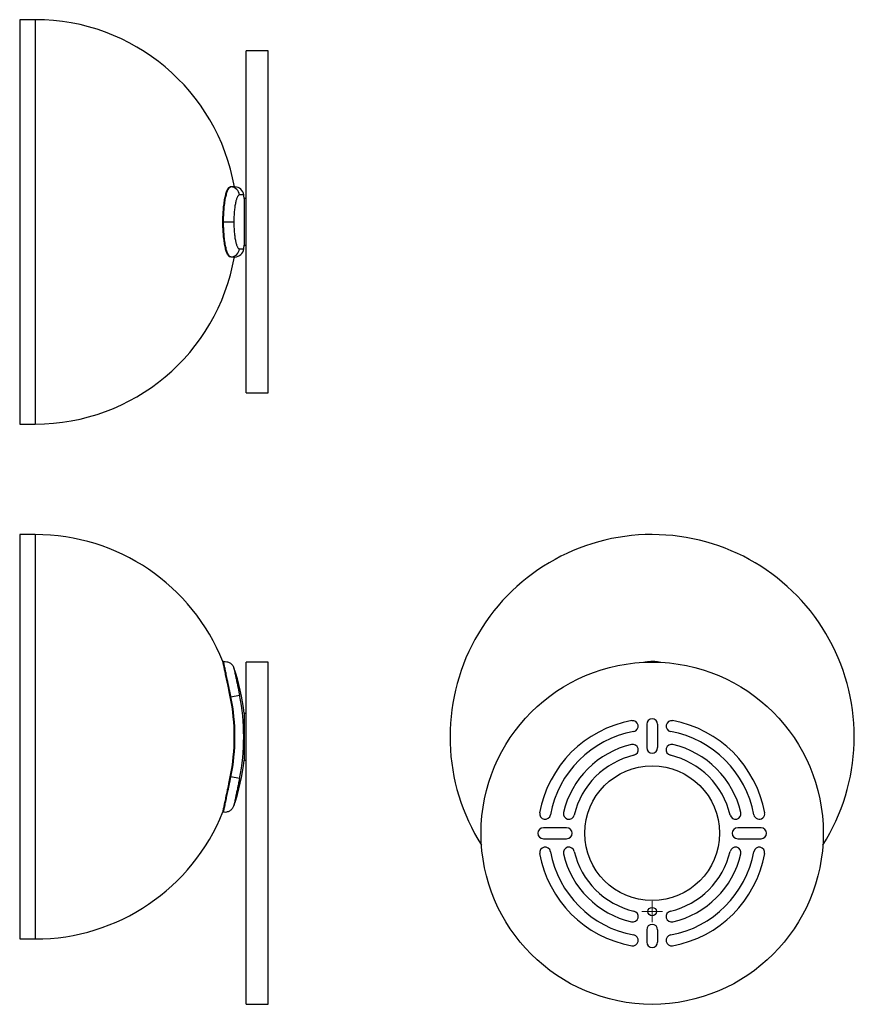
# Model space of a CAD drawing. Units: millimetres. Extents: x 72 to 415, y 13 to 258.
# Drawn here: x 72 to 242, y 57 to 258 of the extents above; entities that cross this region are included whole.
import ezdxf

# ---------------------------------------------------------------- set-up
doc = ezdxf.new("R2010")
doc.units = ezdxf.units.MM

# ---------------------------------------------------------------- blocks, each defined once
blk = doc.blocks.new('SW_CENTERMARKSYMBOL_0')
at = {"color": 0, "linetype": 'Continuous', "lineweight": 18}
for p, q in [((0, 1.27), (0, 2.1336)), ((-1.27, 0), (-2.1336, 0)), ((0, 0), (-1.27, 0)), ((0, 0), (0, 1.27)), ((0, 0), (0, -1.27)), ((0, 0), (1.27, 0)), ((1.27, 0), (2.1336, 0)), ((0, -1.27), (0, -2.1336))]:
    blk.add_line(p, q, dxfattribs=at)

msp = doc.modelspace()

# ---------------------------------------------------------------- linework, layer by layer
at = {"color": 7, "linetype": 'Continuous', "lineweight": 25}
for p, q in [((74.95, 258.44), (71.77, 258.44)), ((71.77, 258.44), (71.77, 217.17)), ((122.54, 252.09), (118.03, 252.09)), ((118.03, 182.25), (118.03, 252.09)), ((122.54, 182.25), (122.54, 252.09)), ((114.9, 224.33), (114.77, 224.33)), ((115.72, 224.33), (114.9, 224.33)), ((118.03, 221.93), (117.61, 221.93)), ((117.61, 221.93), (117.61, 212.41)), ((71.77, 217.17), (71.77, 175.9)), ((113.4, 217.17), (113.27, 217.17)), ((117.61, 212.41), (118.03, 212.41)), ((114.9, 210.01), (114.77, 210.01)), ((114.9, 210.01), (115.72, 210.01)), ((118.03, 182.25), (122.54, 182.25)), ((71.77, 175.9), (74.95, 175.9)), ((74.95, 153.35), (71.77, 153.35)), ((71.77, 153.35), (71.77, 70.8)), ((113.4, 127.41), (113.27, 127.41)), ((122.54, 127.32), (118.03, 127.32)), ((118.03, 92.39), (118.03, 127.32)), ((122.54, 92.39), (122.54, 127.32)), ((114.9, 120.24), (116.66, 120.6)), ((114.9, 120.24), (114.77, 120.24)), ((118.03, 116.84), (117.61, 116.84)), ((117.61, 116.84), (117.61, 112.08)), ((199.8, 114.62), (199.8, 109.86)), ((202.05, 109.86), (202.05, 114.62)), ((117.61, 112.08), (117.61, 107.31)), ((117.61, 107.31), (118.03, 107.31)), ((114.9, 103.91), (114.77, 103.91)), ((116.66, 103.55), (114.9, 103.91)), ((113.4, 96.74), (113.27, 96.74)), ((183.46, 93.52), (178.7, 93.52)), ((223.15, 93.52), (218.39, 93.52)), ((118.03, 57.47), (118.03, 92.39)), ((122.54, 57.47), (122.54, 92.39)), ((178.7, 91.27), (183.46, 91.27)), ((218.39, 91.27), (223.15, 91.27)), ((199.8, 72.67), (199.8, 70.17)), ((202.05, 70.17), (202.05, 72.67)), ((71.77, 70.8), (74.95, 70.8)), ((118.03, 57.47), (122.54, 57.47))]:
    msp.add_line(p, q, dxfattribs=at)
at = {"color": 8, "linetype": 'Continuous', "lineweight": 25}
for p, q in [((74.95, 258.44), (74.95, 217.17)), ((117.52, 222.67), (116.66, 222.67)), ((74.95, 217.17), (74.95, 175.9)), ((116.66, 211.67), (117.52, 211.67)), ((74.95, 153.35), (74.95, 70.8))]:
    msp.add_line(p, q, dxfattribs=at)
at = {"color": 7, "linetype": 'Continuous', "lineweight": 25}
for centre, radius in [((200.92, 92.39), 34.93), ((200.92, 92.39), 13.75), ((200.92, 76.39), 0.864)]:
    msp.add_circle(centre, radius, dxfattribs=at)
for centre, radius, start, end in [((74.95, 217.17), 41.28, 9.987, 90), ((114.79, 222.45), 1.88, 6.7254, 86.5903), ((115.63, 222.43), 1.91, 7.3608, 87.1245), ((74.95, 217.17), 42.93, 6.3699, 7.3608), ((114.79, 211.89), 1.88, 273.4097, 353.2746), ((115.63, 211.91), 1.91, 272.8755, 352.6392), ((74.95, 217.17), 42.93, 352.6392, 353.6301), ((74.95, 217.17), 41.28, 270, 350.013), ((74.95, 112.08), 41.27, 21.81, 90), ((200.92, 112.08), 41.28, 90, 212.4272), ((200.92, 112.08), 41.27, 327.5728, 90), ((74.95, 112.08), 42.93, 6.3699, 19.1445), ((74.95, 112.08), 42.57, 348.4491, 11.5509), ((74.95, 112.08), 40.65, 348.4119, 11.5881), ((74.95, 112.08), 40.78, 348.4491, 11.5509), ((200.92, 92.39), 23.35, 100.2866, 169.7134), ((196.95, 114.26), 1.12, 280.2866, 100.2866), ((200.92, 114.62), 1.12, 0, 180), ((204.89, 114.26), 1.12, 79.7134, 259.7134), ((200.92, 92.39), 23.35, 10.2866, 79.7134), ((200.92, 92.39), 21.1, 100.2866, 169.7134), ((200.92, 92.39), 21.1, 10.2866, 79.7134), ((200.92, 92.39), 18.59, 103.1366, 166.8634), ((196.95, 109.4), 1.12, 283.1366, 103.1366), ((200.92, 109.86), 1.12, 180, 0), ((204.89, 109.4), 1.12, 76.8634, 256.8634), ((200.92, 92.39), 18.59, 13.1366, 76.8634), ((74.95, 112.08), 42.93, 340.856, 353.6301), ((200.92, 92.39), 16.34, 103.1366, 166.8634), ((200.92, 92.39), 16.34, 13.1366, 76.8634), ((74.95, 112.08), 41.28, 270, 338.1896), ((179.06, 96.36), 1.12, 169.7134, 349.7134), ((183.92, 96.36), 1.12, 166.8634, 346.8634), ((217.93, 96.36), 1.12, 193.1366, 13.1366), ((222.79, 96.36), 1.12, 190.2866, 10.2866), ((178.7, 92.39), 1.12, 90, 270), ((183.46, 92.39), 1.12, 270, 90), ((218.39, 92.39), 1.12, 90, 270), ((223.15, 92.39), 1.12, 270, 90), ((179.06, 88.42), 1.12, 10.2866, 190.2866), ((200.92, 92.39), 21.1, 190.2866, 259.7134), ((183.92, 88.42), 1.12, 13.1366, 193.1366), ((200.92, 92.39), 16.34, 193.1366, 256.8634), ((200.92, 92.39), 16.34, 283.1366, 346.8634), ((200.92, 92.39), 21.1, 280.2866, 349.7134), ((217.93, 88.42), 1.12, 346.8634, 166.8634), ((222.79, 88.42), 1.12, 349.7134, 169.7134), ((200.92, 92.39), 23.35, 190.2866, 259.7134), ((200.92, 92.39), 18.59, 193.1366, 256.8634), ((200.92, 92.39), 23.35, 280.2866, 349.7134), ((200.92, 92.39), 18.59, 283.1366, 346.8634), ((196.95, 75.39), 1.12, 256.8634, 76.8634), ((204.89, 75.39), 1.12, 103.1366, 283.1366), ((200.92, 72.67), 1.12, 0, 180), ((196.95, 70.52), 1.12, 259.7134, 79.7134), ((204.89, 70.52), 1.12, 100.2866, 280.2866), ((200.92, 70.17), 1.12, 180, 0)]:
    msp.add_arc(centre, radius, start, end, dxfattribs=at)
for points, knots in [([(113.27, 217.17), (113.27, 217.65), (113.28, 218.12), (113.31, 218.81), (113.32, 219.04), (113.35, 219.49), (113.37, 219.71), (113.43, 220.37), (113.48, 220.78), (113.56, 221.36), (113.59, 221.55), (113.65, 221.92), (113.69, 222.09), (113.79, 222.58), (113.87, 222.88), (113.99, 223.26), (114.03, 223.39), (114.12, 223.6), (114.2, 223.8), (114.3, 223.96), (114.39, 224.09), (114.43, 224.15), (114.58, 224.28), (114.67, 224.33), (114.77, 224.33)], [0, 0, 0, 0, 0.125, 0.125, 0.1875, 0.1875, 0.25, 0.25, 0.375, 0.375, 0.4375, 0.4375, 0.5, 0.5, 0.625, 0.625, 0.6875, 0.6875, 0.75, 0.8125, 0.8125, 0.875, 0.875, 1, 1, 1, 1]), ([(113.4, 217.17), (113.4, 217.23), (113.4, 217.36), (113.41, 217.55), (113.41, 217.73), (113.41, 217.92), (113.42, 218.11), (113.42, 218.29), (113.43, 218.48), (113.44, 218.66), (113.45, 218.85), (113.46, 219.03), (113.47, 219.21), (113.48, 219.4), (113.5, 219.58), (113.51, 219.76), (113.54, 220.1), (113.59, 220.58), (113.67, 221.18), (113.76, 221.74), (113.89, 222.43), (114.08, 223.18), (114.28, 223.68), (114.42, 223.94), (114.49, 224.05), (114.57, 224.15), (114.64, 224.22), (114.72, 224.27), (114.78, 224.3), (114.84, 224.32), (114.88, 224.33), (114.9, 224.33)], [0, 0, 0, 0, 0.0165461, 0.0330701, 0.0495834, 0.0660975, 0.0826239, 0.0991742, 0.11576, 0.132393, 0.1490848, 0.1658477, 0.182694, 0.1996316, 0.216634, 0.2336595, 0.2506657, 0.3132098, 0.3758552, 0.4360558, 0.5003761, 0.625506, 0.7499085, 0.7861016, 0.8216877, 0.851652, 0.8928764, 0.9193152, 0.9459518, 0.9728311, 1, 1, 1, 1]), ([(116.66, 222.67), (116.65, 222.67), (116.62, 222.67), (116.59, 222.66), (116.56, 222.65), (116.53, 222.64), (116.5, 222.62), (116.47, 222.59), (116.41, 222.54), (116.33, 222.45), (116.22, 222.27), (116.12, 222.04), (115.99, 221.68), (115.85, 221.11), (115.72, 220.41), (115.64, 219.79), (115.59, 219.3), (115.55, 218.79), (115.53, 218.34), (115.51, 217.99), (115.51, 217.72), (115.5, 217.44), (115.5, 217.26), (115.5, 217.17)], [0, 0, 0, 0, 0.017979, 0.035909, 0.053802, 0.071672, 0.089531, 0.107392, 0.125268, 0.187832, 0.250129, 0.312668, 0.374921, 0.500011, 0.625463, 0.687824, 0.750031, 0.81265, 0.87518, 0.90644, 0.937605, 0.968762, 1, 1, 1, 1]), ([(114.77, 210.01), (114.67, 210.01), (114.58, 210.06), (114.44, 210.19), (114.39, 210.25), (114.3, 210.38), (114.25, 210.46), (114.12, 210.73), (114.03, 210.94), (113.91, 211.33), (113.87, 211.47), (113.79, 211.76), (113.76, 211.92), (113.65, 212.41), (113.59, 212.77), (113.51, 213.36), (113.48, 213.56), (113.43, 213.97), (113.41, 214.19), (113.35, 214.83), (113.32, 215.28), (113.28, 216.22), (113.27, 216.69), (113.27, 217.17)], [0, 0, 0, 0, 0.125, 0.125, 0.1875, 0.1875, 0.25, 0.25, 0.375, 0.375, 0.4375, 0.4375, 0.5, 0.5, 0.625, 0.625, 0.6875, 0.6875, 0.75, 0.75, 0.875, 0.875, 1, 1, 1, 1]), ([(114.9, 210.01), (114.89, 210.01), (114.86, 210.01), (114.83, 210.02), (114.79, 210.03), (114.76, 210.05), (114.72, 210.06), (114.68, 210.09), (114.65, 210.12), (114.57, 210.18), (114.47, 210.32), (114.33, 210.55), (114.21, 210.84), (114.08, 211.2), (113.96, 211.62), (113.81, 212.25), (113.66, 213.15), (113.55, 214.09), (113.5, 214.74), (113.47, 215.08), (113.45, 215.42), (113.44, 215.77), (113.42, 216.12), (113.41, 216.47), (113.41, 216.82), (113.4, 217.05), (113.4, 217.17)], [0, 0, 0, 0, 0.015766, 0.031492, 0.047188, 0.062864, 0.078527, 0.094188, 0.109855, 0.125537, 0.196757, 0.250641, 0.31325, 0.375637, 0.441585, 0.500354, 0.628539, 0.749878, 0.78156, 0.813097, 0.844562, 0.876033, 0.907349, 0.938397, 0.969256, 1, 1, 1, 1]), ([(113.4, 217.17), (113.62, 217.17), (113.84, 217.17), (114.17, 217.17), (114.28, 217.17), (114.48, 217.17), (114.58, 217.17), (114.77, 217.17), (114.86, 217.17), (115.03, 217.17), (115.11, 217.17), (115.25, 217.17), (115.31, 217.17), (115.42, 217.17), (115.46, 217.17), (115.5, 217.17)], [0, 0, 0, 0, 0.25, 0.25, 0.375, 0.375, 0.5, 0.5, 0.625, 0.625, 0.75, 0.75, 0.875, 0.875, 1, 1, 1, 1]), ([(115.5, 217.17), (115.5, 217.12), (115.5, 217.01), (115.5, 216.86), (115.5, 216.7), (115.51, 216.55), (115.51, 216.39), (115.52, 216.24), (115.53, 215.96), (115.55, 215.55), (115.59, 215.04), (115.64, 214.55), (115.72, 213.93), (115.85, 213.23), (115.99, 212.66), (116.12, 212.3), (116.22, 212.07), (116.33, 211.89), (116.42, 211.79), (116.49, 211.73), (116.55, 211.69), (116.6, 211.67), (116.64, 211.67), (116.66, 211.67)], [0, 0, 0, 0, 0.017902, 0.035765, 0.053606, 0.071441, 0.089287, 0.107159, 0.125076, 0.187686, 0.250385, 0.312626, 0.37502, 0.499938, 0.624749, 0.686952, 0.74944, 0.811941, 0.874711, 0.905989, 0.93725, 0.968564, 1, 1, 1, 1]), ([(114.77, 120.24), (114.67, 120.71), (114.58, 121.17), (114.44, 121.85), (114.39, 122.08), (114.3, 122.52), (114.25, 122.74), (114.12, 123.39), (114.03, 123.8), (113.91, 124.38), (113.87, 124.57), (113.79, 124.93), (113.76, 125.11), (113.65, 125.61), (113.59, 125.9), (113.51, 126.3), (113.48, 126.42), (113.43, 126.65), (113.41, 126.75), (113.35, 127.02), (113.32, 127.17), (113.28, 127.36), (113.27, 127.41), (113.27, 127.41)], [0, 0, 0, 0, 0.125, 0.125, 0.1875, 0.1875, 0.25, 0.25, 0.375, 0.375, 0.4375, 0.4375, 0.5, 0.5, 0.625, 0.625, 0.6875, 0.6875, 0.75, 0.75, 0.875, 0.875, 1, 1, 1, 1]), ([(113.4, 127.41), (113.62, 127.45), (113.84, 127.44), (114.17, 127.38), (114.28, 127.35), (114.48, 127.27), (114.58, 127.22), (114.77, 127.11), (114.86, 127.04), (115.03, 126.9), (115.11, 126.82), (115.25, 126.64), (115.31, 126.55), (115.42, 126.36), (115.46, 126.26), (115.5, 126.16)], [0, 0, 0, 0, 0.25, 0.25, 0.375, 0.375, 0.5, 0.5, 0.625, 0.625, 0.75, 0.75, 0.875, 0.875, 1, 1, 1, 1]), ([(114.9, 120.24), (114.89, 120.3), (114.86, 120.42), (114.83, 120.59), (114.79, 120.77), (114.76, 120.94), (114.72, 121.11), (114.68, 121.29), (114.65, 121.46), (114.57, 121.83), (114.47, 122.34), (114.33, 123), (114.21, 123.6), (114.08, 124.21), (113.96, 124.78), (113.81, 125.48), (113.66, 126.22), (113.55, 126.72), (113.5, 126.98), (113.47, 127.09), (113.45, 127.19), (113.44, 127.27), (113.42, 127.33), (113.41, 127.38), (113.41, 127.41), (113.4, 127.41), (113.4, 127.41)], [0, 0, 0, 0, 0.015766, 0.031492, 0.047188, 0.062864, 0.078527, 0.094188, 0.109855, 0.125537, 0.196757, 0.250641, 0.31325, 0.375637, 0.441585, 0.500354, 0.628539, 0.749878, 0.78156, 0.813097, 0.844562, 0.876033, 0.907349, 0.938397, 0.969256, 1, 1, 1, 1]), ([(200.92, 127.43), (200.73, 127.42), (200.27, 127.41), (199.76, 127.35), (199.46, 127.27), (199.4, 127.25)], [0, 0, 0, 0, 0.382071, 0.882655, 1, 1, 1, 1]), ([(202.5, 127.24), (202.4, 127.26), (202.06, 127.35), (201.53, 127.42), (201.1, 127.42), (200.92, 127.43)], [0, 0, 0, 0, 0.182923, 0.671325, 1, 1, 1, 1]), ([(115.5, 126.16), (115.5, 126.15), (115.5, 126.15), (115.5, 126.14), (115.5, 126.13), (115.51, 126.11), (115.51, 126.09), (115.52, 126.07), (115.53, 126.01), (115.55, 125.91), (115.59, 125.72), (115.64, 125.48), (115.72, 125.1), (115.85, 124.52), (115.99, 123.81), (116.12, 123.19), (116.22, 122.7), (116.33, 122.2), (116.42, 121.76), (116.49, 121.41), (116.55, 121.14), (116.6, 120.87), (116.64, 120.69), (116.66, 120.6)], [0, 0, 0, 0, 0.017902, 0.035765, 0.053606, 0.071441, 0.089287, 0.107159, 0.125076, 0.187686, 0.250385, 0.312626, 0.37502, 0.499938, 0.624749, 0.686952, 0.74944, 0.811941, 0.874711, 0.905989, 0.93725, 0.968564, 1, 1, 1, 1]), ([(113.27, 96.74), (113.27, 96.75), (113.28, 96.8), (113.31, 96.94), (113.32, 97), (113.35, 97.14), (113.37, 97.22), (113.43, 97.49), (113.48, 97.72), (113.56, 98.11), (113.59, 98.25), (113.65, 98.55), (113.69, 98.71), (113.79, 99.21), (113.87, 99.57), (113.99, 100.16), (114.03, 100.36), (114.12, 100.77), (114.2, 101.19), (114.3, 101.62), (114.39, 102.07), (114.43, 102.3), (114.58, 102.98), (114.67, 103.44), (114.77, 103.91)], [0, 0, 0, 0, 0.125, 0.125, 0.1875, 0.1875, 0.25, 0.25, 0.375, 0.375, 0.4375, 0.4375, 0.5, 0.5, 0.625, 0.625, 0.6875, 0.6875, 0.75, 0.8125, 0.8125, 0.875, 0.875, 1, 1, 1, 1]), ([(113.4, 96.74), (113.4, 96.74), (113.4, 96.75), (113.41, 96.75), (113.41, 96.77), (113.41, 96.79), (113.42, 96.81), (113.42, 96.84), (113.43, 96.87), (113.44, 96.91), (113.45, 96.95), (113.46, 97), (113.47, 97.05), (113.48, 97.11), (113.5, 97.17), (113.51, 97.24), (113.54, 97.38), (113.59, 97.61), (113.67, 97.97), (113.76, 98.39), (113.89, 99.03), (114.08, 99.94), (114.28, 100.89), (114.42, 101.57), (114.49, 101.93), (114.57, 102.32), (114.64, 102.67), (114.72, 103.02), (114.78, 103.31), (114.84, 103.61), (114.88, 103.81), (114.9, 103.91)], [0, 0, 0, 0, 0.016546, 0.03307, 0.049583, 0.066097, 0.082624, 0.099174, 0.11576, 0.132393, 0.149085, 0.165848, 0.182694, 0.199632, 0.216634, 0.233659, 0.250666, 0.31321, 0.375855, 0.436056, 0.500376, 0.625506, 0.749908, 0.786102, 0.821688, 0.851652, 0.892876, 0.919315, 0.945952, 0.972831, 1, 1, 1, 1]), ([(116.66, 103.55), (116.65, 103.5), (116.62, 103.4), (116.59, 103.24), (116.56, 103.09), (116.53, 102.94), (116.5, 102.79), (116.47, 102.64), (116.41, 102.36), (116.33, 101.96), (116.22, 101.45), (116.12, 100.97), (115.99, 100.35), (115.85, 99.64), (115.72, 99.05), (115.64, 98.67), (115.59, 98.44), (115.55, 98.25), (115.53, 98.13), (115.51, 98.07), (115.51, 98.03), (115.5, 98.01), (115.5, 98), (115.5, 98)], [0, 0, 0, 0, 0.017979, 0.035909, 0.053802, 0.071672, 0.089531, 0.107392, 0.125268, 0.187832, 0.250129, 0.312668, 0.374921, 0.500011, 0.625463, 0.687824, 0.750031, 0.81265, 0.87518, 0.90644, 0.937605, 0.968762, 1, 1, 1, 1]), ([(113.4, 96.74), (113.62, 96.71), (113.84, 96.71), (114.17, 96.78), (114.28, 96.81), (114.48, 96.89), (114.58, 96.93), (114.77, 97.05), (114.86, 97.11), (115.03, 97.26), (115.11, 97.34), (115.25, 97.51), (115.31, 97.6), (115.42, 97.79), (115.46, 97.9), (115.5, 98)], [0, 0, 0, 0, 0.25, 0.25, 0.375, 0.375, 0.5, 0.5, 0.625, 0.625, 0.75, 0.75, 0.875, 0.875, 1, 1, 1, 1])]:
    msp.add_open_spline(points, degree=3, knots=knots, dxfattribs=at)
at = {"color": 8, "linetype": 'Continuous', "lineweight": 25}
msp.add_open_spline([(200.92, 127.41), (200.92, 127.42), (200.92, 127.43), (200.92, 127.33), (200.92, 127.29)], degree=3, knots=[0, 0, 0, 0, 0.500417, 1, 1, 1, 1], dxfattribs=at)

# ---------------------------------------------------------------- block references
at = {"color": 7, "linetype": 'Continuous', "lineweight": 0}
msp.add_blockref('SW_CENTERMARKSYMBOL_0', (200.92, 76.39), dxfattribs=at)

doc.saveas('drawing.dxf')
